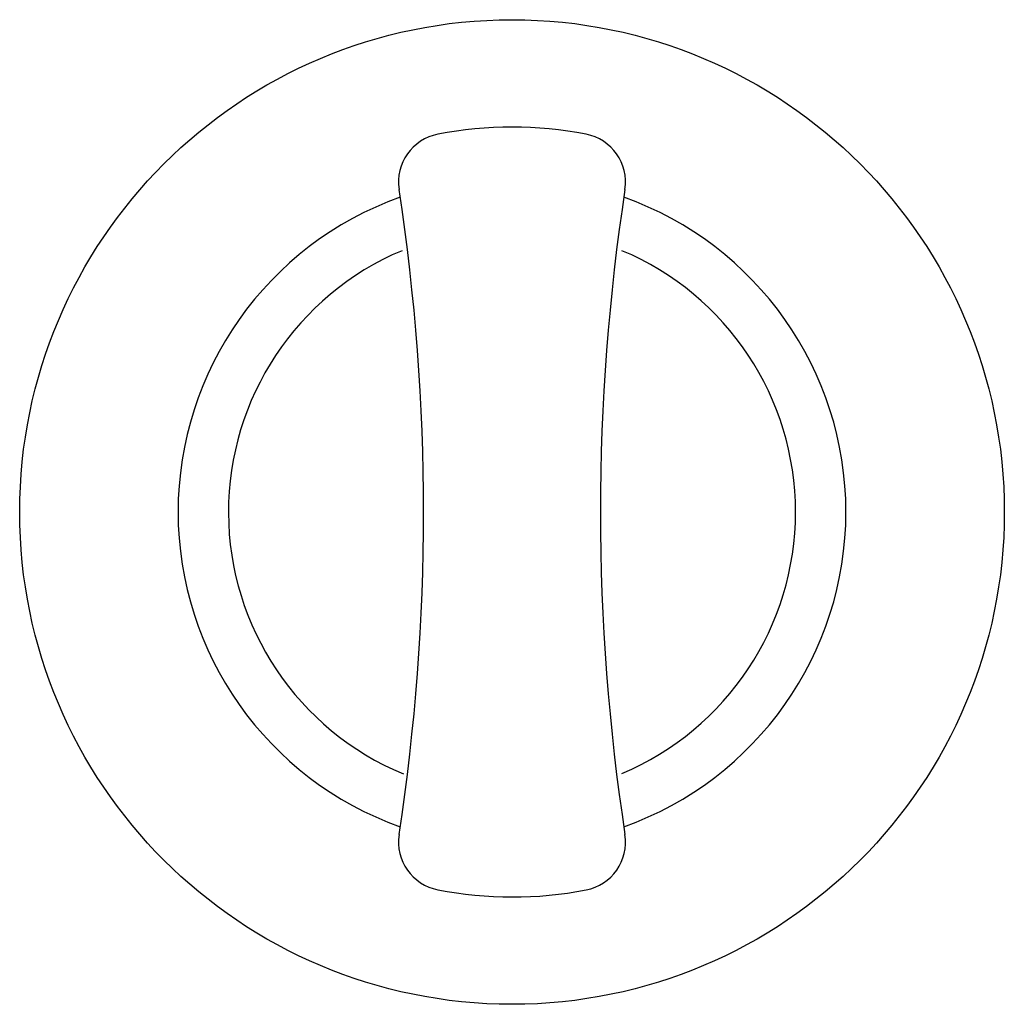
# Model space of a CAD drawing. Units: millimetres. Extents: x 4.9 to 41.3, y 14.5 to 50.9.
import ezdxf

# ---------------------------------------------------------------- set-up
doc = ezdxf.new("R2010")
doc.units = ezdxf.units.MM
doc.header["$LTSCALE"] = 4.243024
doc.layers.get('0').update_dxf_attribs({"linetype": 'CONTINUOUS'})

msp = doc.modelspace()

# ---------------------------------------------------------------- linework, layer by layer
at = {"color": 7}
msp.add_circle((23.092, 32.705), 18.205, dxfattribs=at)
for centre, radius, start, end in [((20.694, 44.907), 1.8, 100.8913, 188.712), ((23.092, 32.598), 14.341, 78.9829, 101.0059), ((25.491, 44.908), 1.799, 351.2491, 79.0587), ((-58.932, 32.705), 78.755, 351.28799, 8.71201), ((105.116, 32.705), 78.755, 171.28799, 188.71201), ((23.092, 32.705), 12.35, 109.5531, 250.4469), ((23.092, 32.705), 12.35, 289.5531, 70.4469), ((23.092, 32.705), 10.485, 112.8243, 247.4757), ((23.092, 32.705), 10.485, 292.8233, 67.1757), ((20.694, 20.504), 1.8, 171.288, 259.1082), ((25.492, 20.495), 1.799, 280.8396, 9.0065), ((23.113, 32.92), 14.45, 258.9938, 280.8409)]:
    msp.add_arc(centre, radius, start, end, dxfattribs=at)

doc.saveas('drawing.dxf')
